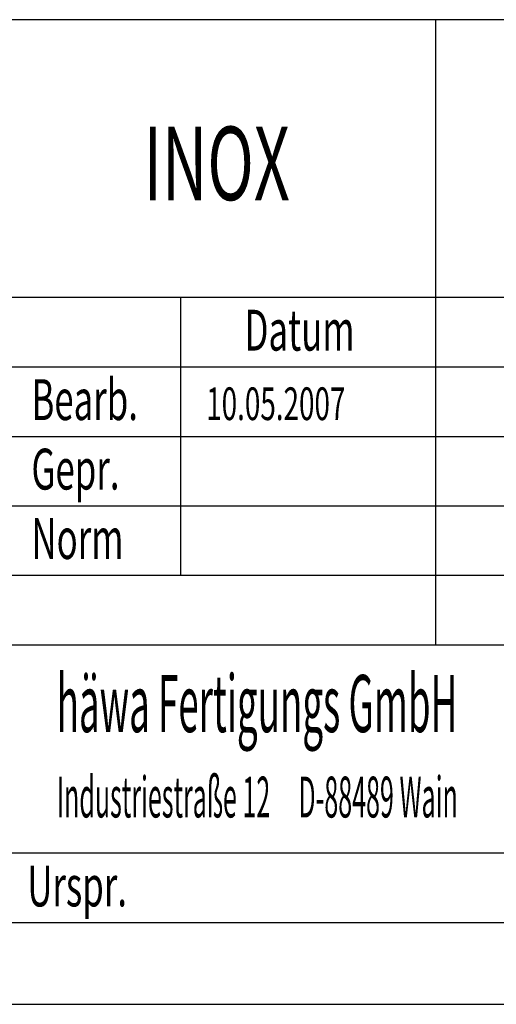
# Model space of a CAD drawing. Extents: x 0 to 5941, y 0 to 4200.
# Drawn here: x 4569 to 4861, y 0 to 602 of the extents above; entities that cross this region are included whole.
import ezdxf

# ---------------------------------------------------------------- set-up
doc = ezdxf.new("R2010")
doc.units = 0
for name, color, linetype in [('1', 7, 'CONTINUOUS'), ('10', 7, 'CONTINUOUS'), ('2', 7, 'CONTINUOUS')]:
    doc.layers.add(name, color=color, linetype=linetype)

msp = doc.modelspace()

# ---------------------------------------------------------------- linework, layer by layer
at = {"layer": '10', "color": 20}
for p, q in [((5889.9152, 602.5), (4017.915, 602.5)), ((50, 49.9998), (5890, 49.9998))]:
    msp.add_line(p, q, dxfattribs=at)
at = {"layer": '10', "color": 18}
for p, q in [((4823.9148, 220), (4823.9148, 602.5)), ((5889.9152, 432.5), (4017.915, 432.5)), ((4667.915, 262.5), (4667.915, 432.5)), ((4017.915, 390), (5005.9149, 390)), ((4017.915, 347.5), (5005.9149, 347.5)), ((4017.915, 305), (5005.9149, 305)), ((4017.915, 262.5), (5005.9149, 262.5)), ((4563.9148, 220), (5890, 220)), ((5889.9152, 92.5), (4017.915, 92.5)), ((0, 0), (5940, 0))]:
    msp.add_line(p, q, dxfattribs=at)

# ---------------------------------------------------------------- texts
at = {"layer": '1', "color": 19, "width": 0.625}
msp.add_text('INOX', height=45, dxfattribs=at).set_placement((4645.1293, 492.0583))
at = {"layer": '1', "color": 18, "width": 0.625}
for s, height, p in [('Datum', 25, (4706.8524, 400)), ('Bearb.', 25, (4576.4514, 357.5)), ('10.05.2007', 20, (4683.4149, 357.5)), ('Gepr.', 25, (4576.4514, 315)), ('Norm', 25, (4576.4514, 272.5)), ('Urspr.', 25, (4573.9148, 59.9101))]:
    msp.add_text(s, height=height, dxfattribs=at).set_placement(p)
at = {"layer": '2', "color": 19, "width": 0.471}
msp.add_text('häwa Fertigungs GmbH', height=35, dxfattribs=at).set_placement((4591.8886, 166.5606))
at = {"layer": '2', "color": 18, "width": 0.45}
msp.add_text('Industriestraße 12     D-88489 Wain', height=25, dxfattribs=at).set_placement((4591.8886, 114.3215))

doc.saveas('drawing.dxf')
